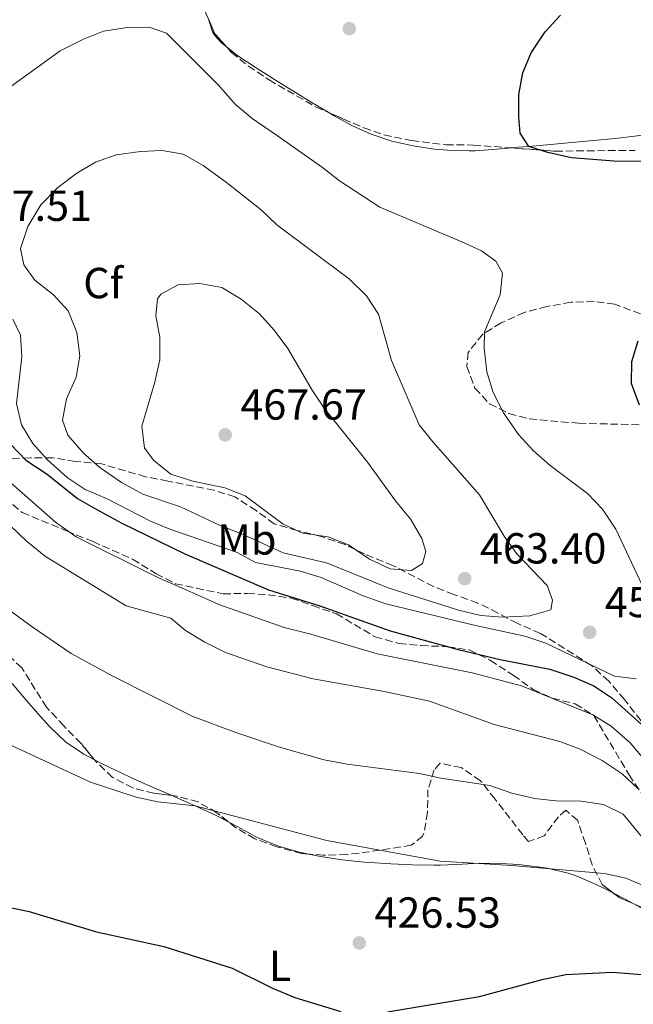
# Model space of a CAD drawing. Units: metres. Extents: x 587360 to 590815, y 4698907 to 4701264.
# Drawn here: x 590233 to 590374, y 4700666 to 4700893 of the extents above; entities that cross this region are included whole.
import ezdxf
from ezdxf.enums import TextEntityAlignment as Align

# ---------------------------------------------------------------- set-up
doc = ezdxf.new("R2010")
doc.units = ezdxf.units.M
doc.header["$MEASUREMENT"] = 0
doc.linetypes.add('DGN Style 3', pattern=[2.435890702152634, 1.739921930109024, -0.6959687720436097])
doc.linetypes.add('DGN Style 5', pattern=[1.217945351076317, 0.5219765790327072, -0.6959687720436097])
for name, color, linetype, lineweight in [('Barranco lineal no visto', 142, 'DGN Style 5', 0), ('Cota de punto acotado terreno', 7, 'Continuous', 0), ('Curva de nivel directora', 30, 'Continuous', 30), ('Curva de nivel intermedia', 30, 'Continuous', 0), ('Etiqueta de uso rústico', 92, 'Continuous', 0), ('Etiqueta de zona arbolada', 92, 'Continuous', 0), ('Línea de cambio de uso (parcela vista)', 92, 'Continuous', 0), ('Punto acotado terreno (símbolo)', 7, 'Continuous', 0), ('Zona arbolada', 92, 'DGN Style 3', 0)]:
    doc.layers.add(name, color=color, linetype=linetype, lineweight=lineweight)
doc.styles.add('Style-Arial', font='arial.ttf')

# ---------------------------------------------------------------- blocks, each defined once
blk = doc.blocks.new('5PATER')
at = {"layer": 'Barranco lineal no visto', "linetype": 'Continuous', "lineweight": 0}
h = blk.add_hatch(color=51, dxfattribs=at)
edge = h.paths.add_edge_path()
edge.add_ellipse((0, 0), major_axis=(-0.1095731443231308, -0.1110710700762829), ratio=0.9994222409660317, start_angle=0, end_angle=360)

msp = doc.modelspace()

# ---------------------------------------------------------------- linework, layer by layer
at = {"layer": 'Curva de nivel directora', "color": 30, "linetype": 'Continuous', "lineweight": 30, "flags": 128}
for points, elevation in [([(590381.5299999996, 4700860.550000002), (590370.6599999999, 4700860.340000002), (590359.8599999994, 4700861.190000001), (590354.4500000003, 4700862.430000001), (590350.0400000003, 4700863.850000001), (590348.0499999988, 4700866.900000002), (590347.7200000002, 4700870.59), (590347.7299999992, 4700875.830000001), (590348.6399999988, 4700880.78), (590350.5599999989, 4700885.4), (590353.7799999998, 4700890.279999999), (590357.3099999991, 4700894.140000002)], 450), ([(590375.5799999996, 4700804.16), (590373.7499999988, 4700809.16), (590373.76, 4700814.230000002), (590375.2399999998, 4700818.990000002)], 450), ([(590230.5699999998, 4700795.119999999), (590234.0299999999, 4700791.510000002), (590238.9299999995, 4700788.240000002), (590245.9500000002, 4700782.670000001), (590250.2799999998, 4700780.180000002), (590256.1899999996, 4700776.930000002), (590270.6899999991, 4700769.840000002), (590289.980000001, 4700761.609999999), (590301.8399999987, 4700757.850000001), (590318.0399999992, 4700752.130000002), (590333.699999999, 4700747.840000001), (590343.4499999988, 4700745.54), (590354.8499999982, 4700743.300000001), (590360.4099999993, 4700741.45), (590365.0099999993, 4700739.4), (590369.1800000002, 4700736.630000001), (590378.1399999987, 4700728.630000002)], 450), ([(590218.9699999993, 4700690.720000001), (590234.8300000002, 4700687.400000001), (590250.349999999, 4700682.730000002), (590265.85, 4700679.280000002), (590281.6199999992, 4700674.340000001), (590290.9299999988, 4700669.720000001), (590296.0999999987, 4700667.53), (590306.6800000002, 4700664.300000001)], 425), ([(590317.4299999991, 4700664.220000003), (590338.6599999988, 4700667.820000002), (590353.1299999993, 4700671.690000001), (590358.5799999987, 4700672.820000002), (590369.3199999988, 4700673.42), (590379.9000000001, 4700672.52), (590385.3699999996, 4700672.680000001), (590390.3099999994, 4700673.449999999), (590396.6399999994, 4700675.890000002), (590408.5399999995, 4700677.600000001), (590417.4299999988, 4700682.039999999), (590421.5999999996, 4700680.500000001), (590423.0999999995, 4700680.32), (590425.6099999995, 4700681.880000004), (590431.5499999984, 4700687.670000002), (590433.6099999994, 4700687.720000001), (590434.2999999999, 4700685.78), (590436.2699999991, 4700675.789999999), (590438.1199999999, 4700672.28), (590441.3099999995, 4700671.25), (590442.3099999987, 4700670.61), (590451.3999999991, 4700658.090000002)], 425)]:
    msp.add_lwpolyline(points, dxfattribs=dict(at, elevation=elevation))
at = {"layer": 'Curva de nivel intermedia', "color": 30, "linetype": 'Continuous', "lineweight": 0, "flags": 128}
for points, elevation in [([(590262.4800000016, 4700891.359999999), (590257.4800000016, 4700891.240000002), (590251.9699999995, 4700890.409999999), (590247.3200000003, 4700888.59), (590241.9500000015, 4700885.859999998), (590220.2000000009, 4700870.179999999)], 455), ([(590376.7999999999, 4700761.320000002), (590370.0800000009, 4700775.600000001), (590367.0600000012, 4700780.179999999), (590363.5699999998, 4700783.76), (590354.9300000009, 4700790.230000001), (590351.0700000008, 4700793.689999999), (590347.670000001, 4700797.359999998), (590344.1600000019, 4700802.359999998), (590341.8100000004, 4700807.050000001), (590340.3799999999, 4700811.840000001), (590339.7000000004, 4700817.31), (590339.7800000008, 4700821.099999999), (590343.4600000001, 4700829.599999999), (590343.9299999994, 4700834.579999999), (590342.3899999993, 4700837.409999998), (590339.1399999993, 4700839.76), (590334.6100000008, 4700841.869999998), (590315.6800000012, 4700849.829999999), (590306.3600000005, 4700855.9), (590302.4400000023, 4700859.000000001), (590292.0399999997, 4700866.260000001), (590286.2200000014, 4700870.269999998), (590282.4100000004, 4700873.5), (590278.3800000004, 4700878.06), (590266.5000000005, 4700889.929999999), (590262.4800000016, 4700891.359999999)], 455), ([(590265.4900000001, 4700862.900000001), (590260.49, 4700862.7), (590254.900000002, 4700861.859999999), (590250.100000001, 4700860.199999998), (590245.8000000004, 4700857.65), (590241.4000000015, 4700854.369999999), (590237.5100000001, 4700850.369999998), (590234.4800000014, 4700845.399999999), (590232.8200000008, 4700840.289999997), (590233.5899999996, 4700836.539999999), (590236.1199999999, 4700832.989999999), (590240.3800000001, 4700829.63), (590243.7599999997, 4700825.949999999), (590245.8099999994, 4700820.929999999), (590246.490000001, 4700815.570000002), (590245.6200000016, 4700810.640000001), (590243.3900000008, 4700805.640000001), (590242.5199999993, 4700800.710000002), (590243.7199999995, 4700797.279999998), (590247.2900000013, 4700793.09), (590251.070000001, 4700789.819999999), (590256.1300000014, 4700786.349999998), (590261.0399999999, 4700783.63), (590269.7100000002, 4700780.749999999), (590278.8699999999, 4700776.42), (590284.1800000007, 4700774.350000001), (590293.3499999995, 4700770.140000001), (590303.4000000011, 4700767.789999999), (590317.6000000011, 4700762.060000001), (590333.8100000006, 4700756.899999999), (590338.9500000017, 4700755.640000002), (590343.9299999994, 4700755.259999999), (590350.2300000003, 4700755.539999999), (590355.0800000007, 4700756.970000002), (590355.4600000007, 4700759.199999999), (590354.2300000013, 4700762.57), (590347.2500000009, 4700769.869999998), (590344.3400000005, 4700773.930000001), (590338.6299999997, 4700783.46), (590327.8600000006, 4700795.67), (590324.7600000005, 4700799.599999999), (590318.3299999998, 4700814.449999999), (590315.3400000014, 4700825.16), (590312.6200000012, 4700829.359999999), (590308.7000000007, 4700833.24), (590291.9300000002, 4700845.730000001), (590288.3200000003, 4700849.230000001), (590280.3200000006, 4700855.480000001), (590274.9000000004, 4700859.45), (590270.3200000003, 4700862.069999999), (590265.4900000001, 4700862.900000001)], 460.0000000000001), ([(590274.1400000004, 4700832.23), (590269.1600000003, 4700831.890000001), (590265.1500000004, 4700829.769999999), (590264.4300000007, 4700828.649999999), (590264.0400000017, 4700824.730000001), (590264.9400000003, 4700819.810000001), (590264.9100000013, 4700814.609999999), (590263.7600000001, 4700809.46), (590260.7500000015, 4700799.319999999), (590261.4199999998, 4700794.24), (590263.5600000012, 4700791.390000001), (590267.4500000004, 4700788.239999999), (590272.5500000011, 4700786.640000001), (590279.9100000015, 4700785.069999999), (590284.5899999997, 4700783.289999999), (590293.3800000007, 4700776.690000001), (590297.9299999994, 4700774.619999998), (590303.780000001, 4700773.769999999), (590308.4400000013, 4700771.969999999), (590313.3099999996, 4700768.679999999), (590318.0800000017, 4700766.390000001), (590322.940000001, 4700766.010000001), (590325.5200000004, 4700767.609999998), (590326.2800000004, 4700770.42), (590325.3400000016, 4700773.440000001), (590322.8100000013, 4700777.759999999), (590319.280000002, 4700782.079999999), (590312.7999999999, 4700791.050000001), (590302.8600000001, 4700803.499999999), (590300.0700000006, 4700807.649999999), (590294.4700000016, 4700817.259999999), (590291.3400000001, 4700821.430000001), (590287.9500000015, 4700825.189999999), (590283.6900000012, 4700828.619999997), (590279.260000001, 4700831.329999999), (590274.1400000004, 4700832.23)], 465.0000000000001), ([(590231.0100000004, 4700823.98), (590232.7800000005, 4700820.27), (590233.1200000002, 4700815.279999998), (590231.8799999997, 4700804.520000001), (590233.0300000008, 4700799.659999998), (590235.6399999993, 4700795.3), (590239.0200000011, 4700791.55), (590243.5899999999, 4700787.48), (590247.7400000006, 4700784.679999999), (590252.7699999998, 4700782.539999999), (590262.8100000002, 4700777.42), (590267.4400000015, 4700775.519999999), (590282.5900000016, 4700770.25), (590286.9700000002, 4700767.84), (590297.3600000015, 4700765.91), (590302.1200000002, 4700764.390000001), (590311.8400000011, 4700760.21), (590317.04, 4700758.33), (590337.7400000001, 4700753.319999999), (590349.1100000005, 4700750.9), (590353.9299999995, 4700749.3), (590369.7800000014, 4700741.67), (590374.7999999995, 4700741.05)], 455), ([(590383.9000000011, 4700713.77), (590373.3800000001, 4700726.32), (590369.0300000004, 4700730.130000001), (590364.7600000012, 4700732.739999999), (590348.3700000006, 4700739.430000001), (590336.9600000001, 4700742.409999999), (590315.0900000011, 4700746.789999999), (590299.730000001, 4700751.350000001), (590293.64, 4700752.850000001), (590278.5500000003, 4700758.220000001), (590273.7699999993, 4700760.310000001), (590264.300000001, 4700764.529999998), (590245.6300000006, 4700773.829999999), (590240.8899999997, 4700777.159999999), (590224.8099999998, 4700791.25)], 445), ([(590230.5000000006, 4700776.359999999), (590234.0900000003, 4700772.890000001), (590238.5700000018, 4700769.279999998), (590257.1799999997, 4700757.859999998), (590267.4600000016, 4700755.009999999), (590270.8900000004, 4700752.179999999), (590275.3200000004, 4700749.480000001), (590280.0600000012, 4700747.149999999), (590289.6200000012, 4700743.8), (590300.3099999998, 4700741.01), (590316.6700000013, 4700738.150000001), (590327.160000001, 4700735.92), (590342.0300000017, 4700730.509999999), (590357.1900000006, 4700726.589999998), (590361.86, 4700724.82), (590366.9699999996, 4700722.23), (590371.5300000015, 4700719.17), (590375.2000000017, 4700715.770000001)], 440), ([(590222.5700000002, 4700762.390000001), (590235.4600000004, 4700753.010000001), (590244.5199999998, 4700746.88), (590254.0599999994, 4700741.630000001), (590272.5800000001, 4700732.390000001), (590282.4400000017, 4700728.67), (590292.5600000004, 4700725.319999998), (590302.8400000001, 4700722.369999998), (590308.1500000008, 4700721.380000001), (590324.8299999997, 4700719.239999999), (590329.7100000014, 4700718.159999999), (590341.0599999994, 4700716.460000001), (590346.1399999999, 4700714.710000001), (590351.3500000001, 4700713.42), (590356.3300000001, 4700712.909999999), (590362.0099999997, 4700712.84), (590367.2800000003, 4700712.029999998), (590371.7800000019, 4700709.829999999), (590377.7800000012, 4700702.509999999)], 435.0000000000001), ([(590229.7200000006, 4700726.11), (590248.9299999997, 4700717.21), (590259.4400000017, 4700713.779999998), (590264.4800000021, 4700712.71), (590273.1100000021, 4700711.749999999), (590303.4300000002, 4700703.759999998), (590329.6100000008, 4700698.99), (590346.1100000008, 4700697.970000002), (590367.5000000015, 4700696.140000001), (590372.3899999999, 4700695.09), (590382.3099999996, 4700690.96)], 430)]:
    msp.add_lwpolyline(points, dxfattribs=dict(at, elevation=elevation))
at = {"layer": 'Línea de cambio de uso (parcela vista)', "color": 92, "linetype": 'Continuous', "lineweight": 0, "extrusion": (-0.2547010774068524, -0.625795029360732, 0.7372299114897531), "elevation": -3091721.064102187, "flags": 128}
msp.add_lwpolyline([(-1225236.070557517, 3374180.723333294), (-1225233.041081053, 3374180.353906859), (-1225230.906867713, 3374180.041019246)], dxfattribs=at)
at = {"layer": 'Línea de cambio de uso (parcela vista)', "color": 92, "linetype": 'Continuous', "lineweight": 0}
for points in [[(590276.0422999999, 4700893.4169, 453.5268000000069), (590277.1100000005, 4700890.279999999, 453.5599999999977), (590277.6900000004, 4700889.350000001, 453.570000000007), (590279.04, 4700887.83, 453.5200000000041), (590280.2967999997, 4700886.8336, 453.4204000000027)], [(590280.2967999997, 4700886.8336, 453.4204000000027), (590282.9500000002, 4700884.730000001, 453.2100000000065), (590287.1699999999, 4700881.970000001, 452.9499999999971), (590291.3700000001, 4700879.279999999, 452.6999999999971), (590295.5999999996, 4700876.630000001, 452.4600000000065), (590299.8600000005, 4700874.029999999, 452.1999999999971), (590303.7792999997, 4700871.700400001, 451.9532999999938)], [(590303.7792999997, 4700871.700400001, 451.9532999999938), (590304.1500000004, 4700871.480000001, 451.929999999993), (590305.0099999999, 4700870.980000001, 451.8699999999953), (590309.3700000001, 4700868.59, 451.5800000000018), (590313.7000000002, 4700866.66, 451.3099999999977), (590318.4299999997, 4700865.060000001, 451.0800000000018), (590323.3300000001, 4700863.970000001, 450.8600000000006), (590328.2699999996, 4700863.230000001, 450.679999999993), (590331.2800000003, 4700862.949999999, 450.570000000007), (590336.2800000003, 4700862.789999999, 450.4199999999983), (590337.6399999997, 4700862.850000001, 450.3800000000047), (590342.6200000001, 4700863.220000001, 450.3399999999965), (590346.0390999997, 4700863.5009, 450.319399999993)], [(590346.0390999997, 4700863.5009, 450.319399999993), (590347.6100000005, 4700863.630000001, 450.3099999999977), (590350.04, 4700863.850000001, 450.2200000000012), (590355.0099999999, 4700864.300000001, 449.9400000000023), (590359.9900000002, 4700864.74, 449.6199999999953), (590364.9500000002, 4700865.210000001, 449.2700000000041), (590369.9199999999, 4700865.699999999, 448.9400000000023), (590372.54, 4700865.980000001, 448.7700000000041), (590377.4900000002, 4700866.59, 448.5)], [(590230.8899999997, 4700739.939999999, 432.1699999999983), (590234.1299999999, 4700736.15, 431.8500000000058), (590237.4000000004, 4700732.390000001, 431.5), (590239.5300000003, 4700729.980000001, 431.2799999999989), (590243.1500000004, 4700726.550000001, 430.8899999999995), (590247.3899999997, 4700723.689999999, 430.820000000007), (590249.841, 4700722.3924, 430.9032000000007)], [(590249.841, 4700722.3924, 430.9032000000007), (590251.8099999996, 4700721.350000001, 430.9700000000012), (590254.8499999996, 4700719.869999999, 431), (590259.3899999997, 4700717.779999999, 430.8300000000018), (590263.9600000001, 4700715.76, 430.6100000000006), (590267.7659999998, 4700714.1063, 430.4021999999969)], [(590267.7659999998, 4700714.1063, 430.4021999999969), (590268.54, 4700713.77, 430.3600000000006), (590273.1100000005, 4700711.75, 430.1199999999953), (590277.6500000004, 4700709.67, 429.9100000000035), (590278.5599999996, 4700709.24, 429.8699999999953), (590280.6979, 4700708.0933, 429.792300000001)], [(590280.6979, 4700708.0933, 429.792300000001), (590282.9600000001, 4700706.880000001, 429.7100000000065), (590287.3499999996, 4700704.470000001, 429.5599999999977), (590292.2699999996, 4700702.439999999, 429.4600000000065), (590297.0800000001, 4700701.050000001, 429.429999999993), (590298.9014999997, 4700700.6753, 429.429999999993)], [(590298.9014999997, 4700700.6753, 429.429999999993), (590301.9900000002, 4700700.039999999, 429.429999999993), (590306.9299999997, 4700699.300000001, 429.4600000000065), (590312.0800000001, 4700698.789999999, 429.5299999999989), (590317.0700000003, 4700698.439999999, 429.6000000000058), (590318.1799999997, 4700698.380000001, 429.6100000000006), (590323.1799999997, 4700698.17, 429.679999999993), (590328.1799999997, 4700698.07, 429.7400000000052), (590329.6500000004, 4700698.07, 429.75), (590334.6399999997, 4700698.33, 429.8000000000029), (590338.6500000004, 4700698.550000001, 429.8300000000018), (590343.6500000004, 4700698.460000001, 429.8600000000006), (590347.6500000004, 4700698.220000001, 429.8699999999953), (590352.6100000005, 4700697.630000001, 429.8600000000006), (590354.2599999999, 4700697.350000001, 429.8300000000018), (590359.1200000001, 4700696.210000001, 429.6199999999953), (590360.9400000004, 4700695.59, 429.5099999999948), (590365.5300000003, 4700693.630000001, 429.179999999993), (590367.7999999998, 4700692.52, 428.9900000000052), (590369.5367000002, 4700691.624299999, 428.8295999999973)], [(590374.1298000002, 4700689.211800001, 428.3686000000016), (590376.6200000001, 4700687.869999999, 428.0899999999965), (590380.6399999997, 4700685.52, 427.5), (590384.7100000001, 4700682.699999999, 426.75), (590387.8300000001, 4700680.600000001, 426.1699999999983), (590392.1100000005, 4700678.119999999, 425.4499999999971), (590394.7300000004, 4700676.720000001, 425.0500000000029)]]:
    msp.add_polyline3d(points, dxfattribs=at)
at = {"layer": 'Zona arbolada', "color": 92, "linetype": 'DGN Style 3', "lineweight": 0, "extrusion": (0.008200354123694057, 0.007380428178863741, 0.9999391398840946), "elevation": 39992.62726936977, "flags": 128}
msp.add_lwpolyline([(590252.4417006419, 4700726.281903011), (590253.9992359157, 4700722.694905316), (590256.695945235, 4700719.698423705)], dxfattribs=at)
at = {"layer": 'Zona arbolada', "color": 92, "linetype": 'DGN Style 3', "lineweight": 0, "extrusion": (0.02892674931730196, -0.1882646668135699, 0.9816922422039962), "elevation": -867472.1929159407, "flags": 128}
msp.add_lwpolyline([(1297406.773514583, 4473169.851914184), (1297403.773750008, 4473171.762411236), (1297402.600069955, 4473172.991450422)], dxfattribs=at)
at = {"layer": 'Zona arbolada', "color": 92, "linetype": 'DGN Style 3', "lineweight": 0}
for points in [[(590275.3200000003, 4700895.08, 457.570000000007), (590277.5999999996, 4700889.83, 457.5899999999965), (590281.4699999997, 4700885.529999999, 457.5899999999965), (590285.3499999996, 4700882.380000001, 457.5099999999948), (590290.1299999999, 4700879.16, 457.5099999999948), (590300.8399999999, 4700872.99, 457.2899999999936), (590307.29, 4700870.16, 457.1100000000006), (590311.9699999997, 4700868.119999999, 456.5399999999936), (590316.6699999999, 4700866.49, 456.0399999999936), (590323, 4700865.199999999, 455.5399999999936), (590330.9100000003, 4700864.210000001, 455.5), (590337.2000000002, 4700864.16, 455.4100000000035), (590356.1100000005, 4700862.75, 454.3699999999953), (590374.5499999998, 4700862.930000001, 454.2899999999936)], [(590280.2967999997, 4700886.8336, 457.5899999999965), (590281.4699999997, 4700885.529999999, 457.5899999999965), (590285.3499999996, 4700882.380000001, 457.5099999999948), (590290.1299999999, 4700879.16, 457.5099999999948), (590300.8399999999, 4700872.99, 457.2899999999936), (590303.7792999997, 4700871.700400001, 457.2079999999987)], [(590303.7792999997, 4700871.700400001, 457.2079999999987), (590307.29, 4700870.16, 457.1100000000006), (590311.9699999997, 4700868.119999999, 456.5399999999936), (590316.6699999999, 4700866.49, 456.0399999999936), (590323, 4700865.199999999, 455.5399999999936), (590330.9100000003, 4700864.210000001, 455.5), (590337.2000000002, 4700864.16, 455.4100000000035), (590346.0390999997, 4700863.5009, 454.9238999999943)], [(590346.0390999997, 4700863.5009, 454.9238999999943), (590356.1100000005, 4700862.75, 454.3699999999953), (590374.5499999998, 4700862.930000001, 454.2899999999936)], [(590380.3399999999, 4700823.550000001, 453.9700000000012), (590369.8499999996, 4700827.430000001, 454.929999999993), (590365.0700000003, 4700828.09, 456.2700000000041), (590359.7599999999, 4700827.91, 456.5299999999989), (590354.1699999999, 4700826.9, 456.6999999999971), (590348.9900000002, 4700825.539999999, 457.1100000000006), (590343.6200000001, 4700823.119999999, 457.9100000000035), (590339.3899999997, 4700820.5, 458.1399999999995), (590336.0300000003, 4700816.34, 458.2299999999959), (590335.7699999996, 4700813.109999999, 458.2299999999959), (590337.5999999996, 4700808.109999999, 458.2299999999959), (590340.9900000002, 4700804.439999999, 458.1499999999942), (590345.4400000004, 4700802.26, 457.9100000000035), (590350.1600000003, 4700800.99, 456.8000000000029), (590361.54, 4700799.980000001, 454.320000000007), (590380.2800000003, 4700799.539999999, 452.2799999999989)], [(590365.0700000003, 4700828.09, 456.2700000000041), (590359.7599999999, 4700827.91, 456.5299999999989), (590354.1699999999, 4700826.9, 456.6999999999971), (590348.9900000002, 4700825.539999999, 457.1100000000006), (590343.6200000001, 4700823.119999999, 457.9100000000035), (590339.3899999997, 4700820.5, 458.1399999999995), (590336.0300000003, 4700816.34, 458.2299999999959), (590335.7699999996, 4700813.109999999, 458.2299999999959), (590337.5999999996, 4700808.109999999, 458.2299999999959), (590340.9900000002, 4700804.439999999, 458.1499999999942), (590345.4400000004, 4700802.26, 457.9100000000035), (590350.1600000003, 4700800.99, 456.8000000000029), (590361.54, 4700799.980000001, 454.320000000007), (590380.2800000003, 4700799.539999999, 452.2799999999989)], [(590380.3399999999, 4700823.550000001, 453.9700000000012), (590369.8499999996, 4700827.430000001, 454.929999999993), (590365.0700000003, 4700828.09, 456.2700000000041)], [(590375.9299999997, 4700731.369999999, 453.5099999999948), (590372.0700000003, 4700736.26, 455.1699999999983), (590368.4900000002, 4700740.529999999, 456.1399999999995), (590364.4600000001, 4700744.140000001, 457.5099999999948), (590352.7400000002, 4700751.51, 459.2599999999948), (590347.3600000005, 4700753.850000001, 459.8399999999965), (590342.9000000004, 4700756.230000001, 461.2100000000065), (590338.2800000003, 4700758.52, 462.0099999999948), (590332.7199999997, 4700760.52, 464.3500000000058), (590328.0700000003, 4700762.32, 464.8099999999977), (590318.6699999999, 4700767.180000001, 465.3399999999965), (590312.1600000003, 4700769.84, 465.9600000000065), (590307.6600000003, 4700772.01, 466.1199999999953), (590302.1500000004, 4700773.91, 466.1199999999953), (590296.6100000005, 4700775.27, 466.1199999999953), (590291.3099999996, 4700776.800000001, 466.679999999993), (590287.1399999997, 4700779.84, 466.4400000000023), (590282.25, 4700783.01, 465.8800000000047), (590277.4900000002, 4700784.529999999, 465.6499999999942), (590266.7800000003, 4700786.67, 465.3099999999977), (590261.6600000003, 4700787.65, 464.6699999999983), (590251.5300000003, 4700790.600000001, 462.7200000000012), (590245.4699999997, 4700791.199999999, 460.0800000000018), (590240.2000000002, 4700792.01, 457.429999999993), (590235.04, 4700792.02, 454.2100000000065), (590229.5700000003, 4700791.779999999, 451.3099999999977)], [(590375.9299999997, 4700731.369999999, 453.5099999999948), (590372.0700000003, 4700736.26, 455.1699999999983), (590368.4900000002, 4700740.529999999, 456.1399999999995), (590364.4600000001, 4700744.140000001, 457.5099999999948), (590352.7400000002, 4700751.51, 459.2599999999948), (590347.3600000005, 4700753.850000001, 459.8399999999965), (590342.9000000004, 4700756.230000001, 461.2100000000065), (590338.2800000003, 4700758.52, 462.0099999999948), (590332.7199999997, 4700760.52, 464.3500000000058), (590328.0700000003, 4700762.32, 464.8099999999977), (590318.6699999999, 4700767.180000001, 465.3399999999965), (590312.1600000003, 4700769.84, 465.9600000000065), (590307.6600000003, 4700772.01, 466.1199999999953), (590302.1500000004, 4700773.91, 466.1199999999953), (590296.6100000005, 4700775.27, 466.1199999999953), (590291.3099999996, 4700776.800000001, 466.679999999993), (590287.1399999997, 4700779.84, 466.4400000000023), (590282.25, 4700783.01, 465.8800000000047), (590277.4900000002, 4700784.529999999, 465.6499999999942), (590266.7800000003, 4700786.67, 465.3099999999977), (590261.6600000003, 4700787.65, 464.6699999999983), (590251.5300000003, 4700790.600000001, 462.7200000000012), (590245.4699999997, 4700791.199999999, 460.0800000000018), (590240.2000000002, 4700792.01, 457.429999999993), (590235.04, 4700792.02, 454.2100000000065), (590229.5700000003, 4700791.779999999, 451.3099999999977)], [(590229.1799999997, 4700782.84, 446.179999999993), (590233.1699999999, 4700779.430000001, 446.2299999999959), (590243.4100000003, 4700775.180000001, 446.4400000000023), (590249.5199999996, 4700772.689999999, 447.1300000000047), (590258.6600000003, 4700768.630000001, 447.4400000000023), (590264.1100000005, 4700765.279999999, 447.4499999999971), (590268.5300000003, 4700762.99, 447.0399999999936), (590273.4000000004, 4700761.939999999, 447.7100000000065), (590279.54, 4700760.65, 449.6199999999953), (590285.0999999996, 4700760.74, 451.2299999999959), (590289.9199999999, 4700760.439999999, 452.5), (590295.2599999999, 4700759.65, 453.1499999999942), (590300.1799999997, 4700757.930000001, 453.1300000000047), (590305.6399999997, 4700756.060000001, 452.5), (590314.5599999996, 4700750.74, 450.1600000000035), (590320.1200000001, 4700749.189999999, 449.6100000000006), (590325.1299999999, 4700748.720000001, 450.6000000000058), (590331.3200000003, 4700748.460000001, 452.3600000000006), (590336.25, 4700747.699999999, 452.9799999999959), (590341.1299999999, 4700745.32, 451.570000000007), (590346.4400000004, 4700741.880000001, 450.5099999999948), (590351.0099999999, 4700738.619999999, 448.3300000000018), (590355.4500000002, 4700736.59, 447.2200000000012), (590360.75, 4700735.27, 448.6499999999942), (590365.0300000003, 4700732.58, 448.7200000000012), (590373.1600000003, 4700718.91, 443.9100000000035), (590376.0999999996, 4700714.52, 442.2200000000012)], [(590229.1799999997, 4700782.84, 446.179999999993), (590233.1699999999, 4700779.430000001, 446.2299999999959), (590243.4100000003, 4700775.180000001, 446.4400000000023), (590249.5199999996, 4700772.689999999, 447.1300000000047), (590258.6600000003, 4700768.630000001, 447.4400000000023), (590264.1100000005, 4700765.279999999, 447.4499999999971), (590268.5300000003, 4700762.99, 447.0399999999936), (590273.4000000004, 4700761.939999999, 447.7100000000065), (590279.54, 4700760.65, 449.6199999999953), (590285.0999999996, 4700760.74, 451.2299999999959), (590289.9199999999, 4700760.439999999, 452.5), (590295.2599999999, 4700759.65, 453.1499999999942), (590300.1799999997, 4700757.930000001, 453.1300000000047), (590305.6399999997, 4700756.060000001, 452.5), (590314.5599999996, 4700750.74, 450.1600000000035), (590320.1200000001, 4700749.189999999, 449.6100000000006), (590325.1299999999, 4700748.720000001, 450.6000000000058), (590331.3200000003, 4700748.460000001, 452.3600000000006), (590336.25, 4700747.699999999, 452.9799999999959), (590341.1299999999, 4700745.32, 451.570000000007), (590346.4400000004, 4700741.880000001, 450.5099999999948), (590351.0099999999, 4700738.619999999, 448.3300000000018)], [(590375.9699999997, 4700688.42, 431.5899999999965), (590370.8799999999, 4700690.609999999, 432.1600000000035), (590366.9199999999, 4700693.600000001, 432.8500000000058), (590364.6600000003, 4700698.140000001, 434.1699999999983), (590363.0700000003, 4700703.15, 435.1300000000047), (590361.2999999998, 4700708.390000001, 436.9799999999959), (590358.54, 4700710.76, 437.3899999999995), (590356.8399999999, 4700709.230000001, 437.1499999999942), (590353.5700000003, 4700704.82, 436.179999999993), (590349.9199999999, 4700703.529999999, 435.2100000000065), (590348.6399999997, 4700705.08, 435.2899999999936), (590342.2300000004, 4700713.34, 437.7100000000065), (590338.9000000004, 4700717.539999999, 438.2700000000041), (590334.4199999999, 4700720.560000001, 439.1600000000035), (590329.6200000001, 4700721.560000001, 438.5099999999948), (590328.2400000002, 4700720.039999999, 437.8699999999953), (590326.75, 4700715.470000001, 436.7400000000052), (590326.6600000003, 4700710.230000001, 436.0200000000041), (590325.8499999996, 4700705.480000001, 434.6499999999942), (590325.54, 4700704.779999999, 434.4900000000052), (590322.8899999997, 4700702.65, 434.0899999999965), (590313.29, 4700701.17, 433.679999999993), (590308, 4700700.529999999, 433.0399999999936), (590302.6100000005, 4700700.369999999, 432.9600000000065), (590297.6299999999, 4700700.779999999, 432.8899999999995), (590291.8899999997, 4700702.310000001, 432.8800000000047), (590286.8099999996, 4700704.180000001, 432.5599999999977), (590282.4900000002, 4700706.680000001, 432.4799999999959), (590278.0899999999, 4700710.15, 432.8800000000047), (590273.7699999996, 4700712.67, 433.0399999999936), (590268.8799999999, 4700713.960000001, 433.429999999993), (590263.5499999998, 4700714.66, 433.6000000000058), (590258.7000000002, 4700715.869999999, 433.8999999999942), (590254.0199999996, 4700718.300000001, 434.3999999999942), (590250.2599999999, 4700721.880000001, 434.4799999999959), (590246.7599999999, 4700726.16, 434.570000000007), (590242.79, 4700730.17, 434.7299999999959), (590238.8099999996, 4700734.5, 435.5399999999936), (590233.0899999999, 4700743.59, 435.8600000000006), (590229.4199999999, 4700746.980000001, 436)], [(590249.841, 4700722.3924, 434.4907999999996), (590246.7599999999, 4700726.16, 434.570000000007), (590242.79, 4700730.17, 434.7299999999959), (590238.8099999996, 4700734.5, 435.5399999999936), (590233.0899999999, 4700743.59, 435.8600000000006), (590229.4199999999, 4700746.980000001, 436)], [(590351.0099999999, 4700738.619999999, 448.3300000000018), (590355.4500000002, 4700736.59, 447.2200000000012), (590360.75, 4700735.27, 448.6499999999942), (590365.0300000003, 4700732.58, 448.7200000000012), (590373.1600000003, 4700718.91, 443.9100000000035), (590376.0999999996, 4700714.52, 442.2200000000012), (590379.7999999998, 4700711.060000001, 441.9700000000012), (590384.4199999999, 4700708.449999999, 442.8600000000006), (590388.0599999996, 4700704.5, 442.3800000000047), (590390.4199999999, 4700700.710000001, 440.0200000000041), (590391.7100000001, 4700695.08, 437.3099999999977), (590393.1500000004, 4700689.75, 433.4400000000023), (590393.6900000004, 4700685.439999999, 430.6399999999995), (590392.9900000002, 4700684.34, 430.1399999999995), (590391.25, 4700683.699999999, 430.1399999999995), (590386.4000000004, 4700683.970000001, 429.820000000007), (590381.7400000002, 4700685.77, 430.070000000007), (590375.9699999997, 4700688.42, 431.5899999999965), (590374.1298000002, 4700689.211800001, 431.7961000000069)], [(590267.7659999998, 4700714.1063, 433.4655000000057), (590263.5499999998, 4700714.66, 433.6000000000058), (590258.7000000002, 4700715.869999999, 433.8999999999942), (590254.0199999996, 4700718.300000001, 434.3999999999942), (590250.2599999999, 4700721.880000001, 434.4799999999959), (590249.841, 4700722.3924, 434.4907999999996)], [(590369.5367000002, 4700691.624299999, 432.394100000005), (590366.9199999999, 4700693.600000001, 432.8500000000058), (590364.6600000003, 4700698.140000001, 434.1699999999983), (590363.0700000003, 4700703.15, 435.1300000000047), (590361.2999999998, 4700708.390000001, 436.9799999999959), (590358.54, 4700710.76, 437.3899999999995), (590356.8399999999, 4700709.230000001, 437.1499999999942), (590353.5700000003, 4700704.82, 436.179999999993), (590349.9199999999, 4700703.529999999, 435.2100000000065), (590348.6399999997, 4700705.08, 435.2899999999936), (590342.2300000004, 4700713.34, 437.7100000000065), (590338.9000000004, 4700717.539999999, 438.2700000000041), (590334.4199999999, 4700720.560000001, 439.1600000000035), (590329.6200000001, 4700721.560000001, 438.5099999999948), (590328.2400000002, 4700720.039999999, 437.8699999999953), (590326.75, 4700715.470000001, 436.7400000000052), (590326.6600000003, 4700710.230000001, 436.0200000000041), (590325.8499999996, 4700705.480000001, 434.6499999999942), (590325.54, 4700704.779999999, 434.4900000000052), (590322.8899999997, 4700702.65, 434.0899999999965), (590313.29, 4700701.17, 433.679999999993), (590308, 4700700.529999999, 433.0399999999936), (590302.6100000005, 4700700.369999999, 432.9600000000065), (590298.9014999997, 4700700.6753, 432.9079000000056)], [(590280.6979, 4700708.0933, 432.6429000000062), (590278.0899999999, 4700710.15, 432.8800000000047), (590273.7699999996, 4700712.67, 433.0399999999936), (590268.8799999999, 4700713.960000001, 433.429999999993), (590267.7659999998, 4700714.1063, 433.4655000000057)], [(590298.9014999997, 4700700.6753, 432.9079000000056), (590297.6299999999, 4700700.779999999, 432.8899999999995), (590291.8899999997, 4700702.310000001, 432.8800000000047), (590286.8099999996, 4700704.180000001, 432.5599999999977), (590282.4900000002, 4700706.680000001, 432.4799999999959), (590280.6979, 4700708.0933, 432.6429000000062)]]:
    msp.add_polyline3d(points, dxfattribs=at)

# ---------------------------------------------------------------- block references
at = {"layer": 'Punto acotado terreno (símbolo)', "color": 7, "linetype": 'Continuous', "lineweight": 0, "xscale": 10, "yscale": 10, "zscale": 10}
for p in [(590308.6200000001, 4700891.000000002, 451.0700000000075), (590280.0100000021, 4700797.32, 467.6600000000039), (590335.2600000014, 4700764.140000002, 463.3999999999942), (590364.0500000004, 4700751.760000001, 458.6199999999953), (590310.9299999991, 4700680.15, 426.5299999999993)]:
    msp.add_blockref('5PATER', p, dxfattribs=at)

# ---------------------------------------------------------------- texts
at = {"layer": 'Cota de punto acotado terreno', "color": 7, "linetype": 'Continuous', "lineweight": 0, "style": 'Style-Arial'}
for s, p in [('457.51', (590220.1600000011, 4700846.659999999, 457.5)), ('467.67', (590283.5100000005, 4700800.82, 467.6600000000035)), ('463.40', (590338.760000002, 4700767.640000002, 463.3999999999942)), ('458.62', (590367.5500000012, 4700755.260000001, 458.6199999999953)), ('426.53', (590314.4299999997, 4700683.65, 426.5299999999989))]:
    msp.add_text(s, height=7.000000000000002, dxfattribs=at).set_placement(p)
at = {"layer": 'Etiqueta de uso rústico', "color": 92, "linetype": 'Continuous', "lineweight": 0, "style": 'Style-Arial'}
for s, p in [('Mb', (590285.0002462426, 4700773.200009999, 458.5200000000041)), ('L', (590292.6714203815, 4700674.850010002, 425.6999999999971))]:
    msp.add_text(s, height=7.000000000000002, dxfattribs=at).set_placement(p, align=Align.MIDDLE_CENTER)
at = {"layer": 'Etiqueta de zona arbolada', "color": 92, "linetype": 'Continuous', "lineweight": 0, "style": 'Style-Arial'}
msp.add_text('Cf', height=7.000000000000002, dxfattribs=at).set_placement((590251.869496244, 4700832.330010001, 462.0299999999989), align=Align.MIDDLE_CENTER)

doc.saveas('drawing.dxf')
